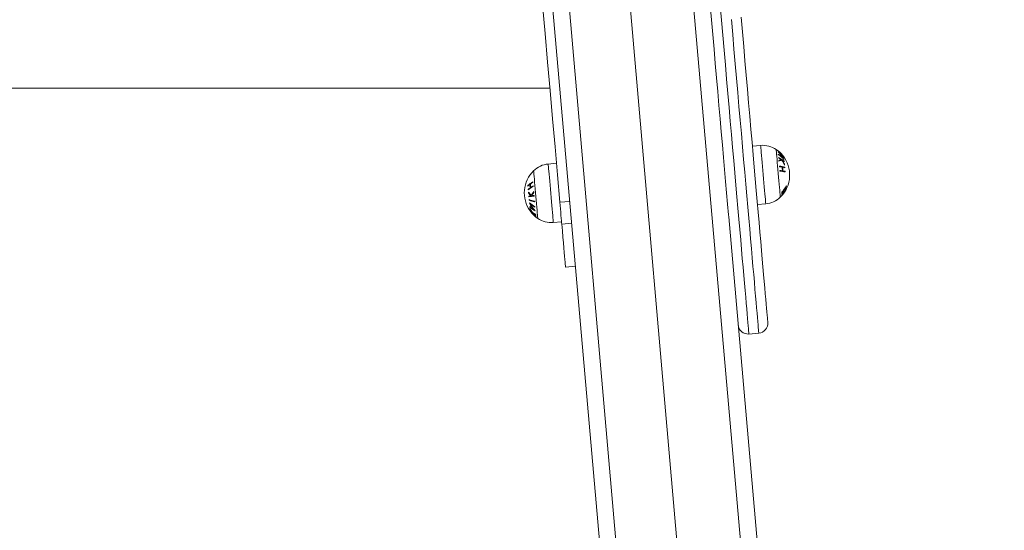
# Model space of a CAD drawing. Units: millimetres. Extents: x -1.9 to 8.8, y 0.3 to 16.7.
# Drawn here: x 6.7 to 7.3, y 13.9 to 14.2 of the extents above; entities that cross this region are included whole.
import ezdxf

# ---------------------------------------------------------------- set-up
doc = ezdxf.new("R2010")
doc.units = ezdxf.units.MM
doc.layers.add('DIASTASEIS', color=253, linetype='Continuous', lineweight=5)

# ---------------------------------------------------------------- blocks, each defined once
blk = doc.blocks.new('K282_A-A')
at = {"color": 7, "linetype": 'Continuous', "lineweight": 15}
for p, q in [((4697.83618, -40.72432), (4698.02848, -42.92227)), ((4697.79225, -40.75857), (4697.98267, -42.93508)), ((4697.92491, -40.97849), (4697.92989, -40.97805)), ((4697.92491, -40.97849), (4697.92989, -40.97805)), ((4697.80139, -40.98929), (4697.80637, -40.98886)), ((4697.80139, -40.98929), (4697.80637, -40.98886)), ((4697.80844, -41.01245), (4697.81441, -41.01193)), ((4697.80844, -41.01245), (4697.81441, -41.01193)), ((4697.93299, -41.01342), (4697.92801, -41.01385)), ((4697.93299, -41.01342), (4697.92801, -41.01385)), ((4697.80947, -41.02422), (4697.80448, -41.02466)), ((4697.80947, -41.02422), (4697.80448, -41.02466)), ((4697.80959, -41.02563), (4697.81557, -41.0251)), ((4697.80959, -41.02563), (4697.81557, -41.0251)), ((4698.0773, -42.9268), (4697.91058, -41.02118)), ((4697.81783, -41.05104), (4697.81186, -41.05157)), ((4697.81783, -41.05104), (4697.81186, -41.05157)), ((4697.92878, -41.09153), (4697.9228, -41.09205)), ((4697.92878, -41.09153), (4697.9228, -41.09205))]:
    blk.add_line(p, q, dxfattribs=at)
at = {"color": 8, "linetype": 'Continuous', "lineweight": 15}
for p, q in [((4697.87665, -40.7481), (4698.06711, -42.92501)), ((4697.9924, -42.93155), (4697.80194, -40.75464))]:
    blk.add_line(p, q, dxfattribs=at)
at = {"color": 7, "linetype": 'Continuous', "lineweight": 15, "flags": 128}
for points in [[(4697.79028, -40.80493), (4697.79183, -40.82269), (4697.79338, -40.84038), (4697.79492, -40.858), (4697.79646, -40.87555), (4697.79799, -40.89302), (4697.79951, -40.9104), (4697.80102, -40.92768), (4697.80252, -40.94487), (4697.80402, -40.96194), (4697.8055, -40.9789), (4697.80697, -40.99574), (4697.80844, -41.01245)], [(4697.79028, -40.80493), (4697.79183, -40.82269), (4697.79338, -40.84038), (4697.79492, -40.858), (4697.79646, -40.87555), (4697.79799, -40.89302), (4697.79951, -40.9104), (4697.80102, -40.92768), (4697.80252, -40.94487), (4697.80402, -40.96194), (4697.8055, -40.9789), (4697.80697, -40.99574), (4697.80844, -41.01245)], [(4697.89938, -40.89317), (4697.90017, -40.90215), (4697.90095, -40.91105), (4697.90172, -40.91985), (4697.90248, -40.92854), (4697.90323, -40.93711), (4697.90396, -40.94555), (4697.90469, -40.95383), (4697.9054, -40.96196), (4697.9061, -40.96992), (4697.90678, -40.9777), (4697.90744, -40.98529), (4697.90809, -40.99267), (4697.90871, -40.99984), (4697.90932, -41.00678), (4697.90991, -41.01349), (4697.91047, -41.01995), (4697.91058, -41.02118)], [(4697.89938, -40.89317), (4697.90017, -40.90215), (4697.90095, -40.91105), (4697.90172, -40.91985), (4697.90248, -40.92854), (4697.90323, -40.93711), (4697.90396, -40.94555), (4697.90469, -40.95383), (4697.9054, -40.96196), (4697.9061, -40.96992), (4697.90678, -40.9777), (4697.90744, -40.98529), (4697.90809, -40.99267), (4697.90871, -40.99984), (4697.90932, -41.00678), (4697.90991, -41.01349), (4697.91047, -41.01995), (4697.91058, -41.02118)], [(4697.93423, -41.08503), (4697.93423, -41.08503), (4697.93422, -41.08485), (4697.93417, -41.08432), (4697.9341, -41.08345), (4697.93399, -41.08222), (4697.93385, -41.08066), (4697.93369, -41.07874), (4697.93349, -41.07649), (4697.93326, -41.07391), (4697.93301, -41.07098), (4697.93272, -41.06773), (4697.93241, -41.06416), (4697.93207, -41.06026), (4697.9317, -41.05606), (4697.93131, -41.05154), (4697.93088, -41.04672), (4697.93044, -41.04161), (4697.92996, -41.03622), (4697.92947, -41.03054), (4697.92895, -41.02459), (4697.9284, -41.01838), (4697.92784, -41.01192), (4697.92725, -41.00521), (4697.92664, -40.99827), (4697.92602, -40.9911), (4697.92537, -40.98372), (4697.92471, -40.97613), (4697.92403, -40.96835), (4697.92333, -40.9604), (4697.92262, -40.95227), (4697.92189, -40.94398), (4697.92116, -40.93554), (4697.92041, -40.92697), (4697.91965, -40.91828), (4697.91888, -40.90948), (4697.9181, -40.90058)], [(4697.93423, -41.08503), (4697.93423, -41.08503), (4697.93422, -41.08485), (4697.93417, -41.08432), (4697.9341, -41.08345), (4697.93399, -41.08222), (4697.93385, -41.08066), (4697.93369, -41.07874), (4697.93349, -41.07649), (4697.93326, -41.07391), (4697.93301, -41.07098), (4697.93272, -41.06773), (4697.93241, -41.06416), (4697.93207, -41.06026), (4697.9317, -41.05606), (4697.93131, -41.05154), (4697.93088, -41.04672), (4697.93044, -41.04161), (4697.92996, -41.03622), (4697.92947, -41.03054), (4697.92895, -41.02459), (4697.9284, -41.01838), (4697.92784, -41.01192), (4697.92725, -41.00521), (4697.92664, -40.99827), (4697.92602, -40.9911), (4697.92537, -40.98372), (4697.92471, -40.97613), (4697.92403, -40.96835), (4697.92333, -40.9604), (4697.92262, -40.95227), (4697.92189, -40.94398), (4697.92116, -40.93554), (4697.92041, -40.92697), (4697.91965, -40.91828), (4697.91888, -40.90948), (4697.9181, -40.90058)], [(4697.80844, -41.01245), (4697.8086, -41.01439), (4697.80878, -41.0164), (4697.80896, -41.0184), (4697.80912, -41.02032), (4697.80928, -41.02206), (4697.80941, -41.02357), (4697.80951, -41.02477), (4697.80959, -41.02563)], [(4697.80844, -41.01245), (4697.8086, -41.01439), (4697.80878, -41.0164), (4697.80896, -41.0184), (4697.80912, -41.02032), (4697.80928, -41.02206), (4697.80941, -41.02357), (4697.80951, -41.02477), (4697.80959, -41.02563)], [(4697.80959, -41.02563), (4697.80995, -41.02974), (4697.81028, -41.0335), (4697.81058, -41.03692), (4697.81084, -41.03998), (4697.81108, -41.04269), (4697.81129, -41.04504), (4697.81146, -41.04703), (4697.8116, -41.04866), (4697.81171, -41.04993), (4697.81179, -41.05084), (4697.81184, -41.05139), (4697.81186, -41.05157)], [(4697.80959, -41.02563), (4697.80995, -41.02974), (4697.81028, -41.0335), (4697.81058, -41.03692), (4697.81084, -41.03998), (4697.81108, -41.04269), (4697.81129, -41.04504), (4697.81146, -41.04703), (4697.8116, -41.04866), (4697.81171, -41.04993), (4697.81179, -41.05084), (4697.81184, -41.05139), (4697.81186, -41.05157)]]:
    blk.add_lwpolyline(points, dxfattribs=at)
at = {"color": 8, "linetype": 'Continuous', "lineweight": 15, "flags": 128}
for points in [[(4697.9228, -41.09205), (4697.9228, -41.09203), (4697.92278, -41.09173), (4697.92272, -41.09109), (4697.92263, -41.09009), (4697.92251, -41.08874), (4697.92237, -41.08704), (4697.92219, -41.085), (4697.92198, -41.08261), (4697.92174, -41.07989), (4697.92147, -41.07682), (4697.92118, -41.07343), (4697.92085, -41.06972), (4697.9205, -41.06568), (4697.92012, -41.06132), (4697.91971, -41.05666), (4697.91927, -41.05169), (4697.91881, -41.04643), (4697.91833, -41.04088), (4697.91782, -41.03505), (4697.91728, -41.02895), (4697.91673, -41.02258), (4697.91615, -41.01596), (4697.91555, -41.0091), (4697.91493, -41.002), (4697.91428, -40.99468), (4697.91363, -40.98714), (4697.91295, -40.97939), (4697.91225, -40.97146), (4697.91154, -40.96334), (4697.91082, -40.95505), (4697.91008, -40.9466), (4697.90933, -40.938), (4697.90856, -40.92928), (4697.90779, -40.92042), (4697.907, -40.91146), (4697.90621, -40.90241), (4697.90541, -40.89326)], [(4697.9228, -41.09205), (4697.9228, -41.09203), (4697.92278, -41.09173), (4697.92272, -41.09109), (4697.92263, -41.09009), (4697.92251, -41.08874), (4697.92237, -41.08704), (4697.92219, -41.085), (4697.92198, -41.08261), (4697.92174, -41.07989), (4697.92147, -41.07682), (4697.92118, -41.07343), (4697.92085, -41.06972), (4697.9205, -41.06568), (4697.92012, -41.06132), (4697.91971, -41.05666), (4697.91927, -41.05169), (4697.91881, -41.04643), (4697.91833, -41.04088), (4697.91782, -41.03505), (4697.91728, -41.02895), (4697.91673, -41.02258), (4697.91615, -41.01596), (4697.91555, -41.0091), (4697.91493, -41.002), (4697.91428, -40.99468), (4697.91363, -40.98714), (4697.91295, -40.97939), (4697.91225, -40.97146), (4697.91154, -40.96334), (4697.91082, -40.95505), (4697.91008, -40.9466), (4697.90933, -40.938), (4697.90856, -40.92928), (4697.90779, -40.92042), (4697.907, -40.91146), (4697.90621, -40.90241), (4697.90541, -40.89326)], [(4697.91219, -40.90188), (4697.91298, -40.91094), (4697.91377, -40.9199), (4697.91454, -40.92875), (4697.9153, -40.93748), (4697.91606, -40.94608), (4697.91679, -40.95452), (4697.91752, -40.96281), (4697.91823, -40.97093), (4697.91892, -40.97887), (4697.9196, -40.98661), (4697.92026, -40.99415), (4697.9209, -41.00148), (4697.92152, -41.00858), (4697.92212, -41.01544), (4697.9227, -41.02206), (4697.92326, -41.02843), (4697.92379, -41.03453), (4697.9243, -41.04036), (4697.92479, -41.04591), (4697.92525, -41.05117), (4697.92568, -41.05614), (4697.92609, -41.0608), (4697.92647, -41.06515), (4697.92683, -41.06919), (4697.92715, -41.07291), (4697.92745, -41.0763), (4697.92772, -41.07936), (4697.92796, -41.08209), (4697.92816, -41.08447), (4697.92834, -41.08652), (4697.92849, -41.08821), (4697.92861, -41.08956), (4697.9287, -41.09056), (4697.92875, -41.09121), (4697.92878, -41.09151), (4697.92878, -41.09153)], [(4697.91219, -40.90188), (4697.91298, -40.91094), (4697.91377, -40.9199), (4697.91454, -40.92875), (4697.9153, -40.93748), (4697.91606, -40.94608), (4697.91679, -40.95452), (4697.91752, -40.96281), (4697.91823, -40.97093), (4697.91892, -40.97887), (4697.9196, -40.98661), (4697.92026, -40.99415), (4697.9209, -41.00148), (4697.92152, -41.00858), (4697.92212, -41.01544), (4697.9227, -41.02206), (4697.92326, -41.02843), (4697.92379, -41.03453), (4697.9243, -41.04036), (4697.92479, -41.04591), (4697.92525, -41.05117), (4697.92568, -41.05614), (4697.92609, -41.0608), (4697.92647, -41.06515), (4697.92683, -41.06919), (4697.92715, -41.07291), (4697.92745, -41.0763), (4697.92772, -41.07936), (4697.92796, -41.08209), (4697.92816, -41.08447), (4697.92834, -41.08652), (4697.92849, -41.08821), (4697.92861, -41.08956), (4697.9287, -41.09056), (4697.92875, -41.09121), (4697.92878, -41.09151), (4697.92878, -41.09153)], [(4697.93299, -41.01342), (4697.93297, -41.01324), (4697.93293, -41.0127), (4697.93285, -41.01182), (4697.93274, -41.01061), (4697.93261, -41.0091), (4697.93245, -41.00731), (4697.93228, -41.00529), (4697.93208, -41.00308), (4697.93188, -41.00072), (4697.93166, -40.99825), (4697.93144, -40.99573), (4697.93122, -40.99322), (4697.93101, -40.99075), (4697.9308, -40.98839), (4697.93061, -40.98617), (4697.93043, -40.98415), (4697.93027, -40.98237), (4697.93014, -40.98086), (4697.93003, -40.97965), (4697.92996, -40.97877), (4697.92991, -40.97823), (4697.92989, -40.97805), (4697.92989, -40.97805)], [(4697.93299, -41.01342), (4697.93297, -41.01324), (4697.93293, -41.0127), (4697.93285, -41.01182), (4697.93274, -41.01061), (4697.93261, -41.0091), (4697.93245, -41.00731), (4697.93228, -41.00529), (4697.93208, -41.00308), (4697.93188, -41.00072), (4697.93166, -40.99825), (4697.93144, -40.99573), (4697.93122, -40.99322), (4697.93101, -40.99075), (4697.9308, -40.98839), (4697.93061, -40.98617), (4697.93043, -40.98415), (4697.93027, -40.98237), (4697.93014, -40.98086), (4697.93003, -40.97965), (4697.92996, -40.97877), (4697.92991, -40.97823), (4697.92989, -40.97805), (4697.92989, -40.97805)], [(4697.94181, -41.00937), (4697.94179, -41.00919), (4697.94174, -41.00866), (4697.94167, -41.0078), (4697.94157, -41.00661), (4697.94144, -41.00514), (4697.94129, -41.00342), (4697.94112, -41.00149), (4697.94093, -40.9994), (4697.94074, -40.9972), (4697.94054, -40.99494), (4697.94035, -40.99268), (4697.94015, -40.99048), (4697.93997, -40.98839), (4697.9398, -40.98645), (4697.93965, -40.98473), (4697.93952, -40.98326), (4697.93942, -40.98208), (4697.93934, -40.98121), (4697.9393, -40.98068), (4697.93928, -40.98051), (4697.93928, -40.98051)], [(4697.94181, -41.00937), (4697.94179, -41.00919), (4697.94174, -41.00866), (4697.94167, -41.0078), (4697.94157, -41.00661), (4697.94144, -41.00514), (4697.94129, -41.00342), (4697.94112, -41.00149), (4697.94093, -40.9994), (4697.94074, -40.9972), (4697.94054, -40.99494), (4697.94035, -40.99268), (4697.94015, -40.99048), (4697.93997, -40.98839), (4697.9398, -40.98645), (4697.93965, -40.98473), (4697.93952, -40.98326), (4697.93942, -40.98208), (4697.93934, -40.98121), (4697.9393, -40.98068), (4697.93928, -40.98051), (4697.93928, -40.98051)], [(4697.80139, -40.98929), (4697.80139, -40.9893), (4697.80141, -40.98949), (4697.80146, -40.99004), (4697.80153, -40.99094), (4697.80164, -40.99216), (4697.80177, -40.99368), (4697.80193, -40.99548), (4697.80211, -40.99751), (4697.8023, -40.99973), (4697.80251, -41.0021), (4697.80273, -41.00456), (4697.80295, -41.00708), (4697.80317, -41.0096), (4697.80338, -41.01206), (4697.80359, -41.01442), (4697.80378, -41.01662), (4697.80396, -41.01863), (4697.80411, -41.02041), (4697.80424, -41.02191), (4697.80435, -41.0231), (4697.80442, -41.02397), (4697.80447, -41.02449), (4697.80448, -41.02466)], [(4697.80139, -40.98929), (4697.80139, -40.9893), (4697.80141, -40.98949), (4697.80146, -40.99004), (4697.80153, -40.99094), (4697.80164, -40.99216), (4697.80177, -40.99368), (4697.80193, -40.99548), (4697.80211, -40.99751), (4697.8023, -40.99973), (4697.80251, -41.0021), (4697.80273, -41.00456), (4697.80295, -41.00708), (4697.80317, -41.0096), (4697.80338, -41.01206), (4697.80359, -41.01442), (4697.80378, -41.01662), (4697.80396, -41.01863), (4697.80411, -41.02041), (4697.80424, -41.02191), (4697.80435, -41.0231), (4697.80442, -41.02397), (4697.80447, -41.02449), (4697.80448, -41.02466)], [(4697.79257, -40.99334), (4697.79258, -40.99338), (4697.79261, -40.99374), (4697.79267, -40.99443), (4697.79276, -40.99546), (4697.79287, -40.99679), (4697.79301, -40.99839), (4697.79317, -41.00022), (4697.79335, -41.00223), (4697.79354, -41.00439), (4697.79374, -41.00662), (4697.79393, -41.00889), (4697.79413, -41.01112), (4697.79432, -41.01328), (4697.79449, -41.0153), (4697.79465, -41.01713), (4697.79479, -41.01874), (4697.79491, -41.02007), (4697.795, -41.0211), (4697.79506, -41.0218), (4697.79509, -41.02216), (4697.7951, -41.0222)], [(4697.79257, -40.99334), (4697.79258, -40.99338), (4697.79261, -40.99374), (4697.79267, -40.99443), (4697.79276, -40.99546), (4697.79287, -40.99679), (4697.79301, -40.99839), (4697.79317, -41.00022), (4697.79335, -41.00223), (4697.79354, -41.00439), (4697.79374, -41.00662), (4697.79393, -41.00889), (4697.79413, -41.01112), (4697.79432, -41.01328), (4697.79449, -41.0153), (4697.79465, -41.01713), (4697.79479, -41.01874), (4697.79491, -41.02007), (4697.795, -41.0211), (4697.79506, -41.0218), (4697.79509, -41.02216), (4697.7951, -41.0222)]]:
    blk.add_lwpolyline(points, dxfattribs=at)
at = {"color": 7, "linetype": 'Continuous', "lineweight": 15}
for centre, radius, start, end in [((4697.93115, -40.99242), 0.01442, 55.69637, 95), ((4697.93115, -40.99242), 0.01442, 55.69637, 95), ((4697.92873, -40.99597), 0.01872, 330.14514, 55.69637), ((4697.92873, -40.99597), 0.01872, 330.14514, 55.69637), ((4697.9399, -40.98191), 0.000764, 39.03707, 40.57407), ((4697.92901, -40.99578), 0.01838, 35.78306, 51.40042), ((4697.9399, -40.98191), 0.000764, 39.03707, 40.57407), ((4697.92901, -40.99578), 0.01838, 35.78306, 51.40042), ((4697.93148, -40.99219), 0.01404, 32.24108, 50.02893), ((4697.93148, -40.99219), 0.01404, 32.24108, 50.02893), ((4697.93686, -40.98368), 0.00369, 3.31847, 6.86458), ((4697.93132, -40.99715), 0.01668, 40.57038, 56.50579), ((4697.93686, -40.98368), 0.00369, 3.31847, 6.86458), ((4697.93132, -40.99715), 0.01668, 40.57038, 56.50579), ((4697.93993, -40.98167), 0.000699, 329.10312, 336.55635), ((4697.93993, -40.98167), 0.000699, 329.10312, 336.55635), ((4697.92906, -40.99639), 0.01838, 35.78828, 51.40708), ((4697.92906, -40.99639), 0.01838, 35.78828, 51.40708), ((4697.93134, -40.99738), 0.01668, 40.5695, 56.50667), ((4697.93134, -40.99738), 0.01668, 40.5695, 56.50667), ((4697.92904, -40.99634), 0.01844, 39.11436, 51.29414), ((4697.92904, -40.99634), 0.01844, 39.11436, 51.29414), ((4697.92904, -40.99585), 0.01839, 35.71422, 47.16578), ((4697.93193, -40.99209), 0.01368, 28.21776, 45.34776), ((4697.93193, -40.99209), 0.01368, 28.21776, 45.34776), ((4697.92904, -40.99585), 0.01839, 35.71422, 47.16578), ((4697.94333, -40.98545), 0.000729, 28.07239, 35.12265), ((4697.94333, -40.98545), 0.000729, 28.07239, 35.12265), ((4697.80265, -41.00366), 0.01442, 95, 134.30363), ((4697.80265, -41.00366), 0.01442, 95, 134.30363), ((4697.933, -40.98708), 0.00795, 9.56839, 12.04665), ((4697.93437, -40.99878), 0.01482, 48.75822, 64.4055), ((4697.933, -40.98708), 0.00795, 9.56839, 12.04665), ((4697.93437, -40.99878), 0.01482, 48.75822, 64.4055), ((4697.93355, -41.00066), 0.01659, 58.1149, 63.93), ((4697.93355, -41.00066), 0.01659, 58.1149, 63.93), ((4697.93635, -40.97308), 0.01518, 287.56104, 294.27106), ((4697.93635, -40.97308), 0.01518, 287.56104, 294.27106), ((4697.93295, -40.98705), 0.008, 356.4348, 359.70705), ((4697.93295, -40.98705), 0.008, 356.4348, 359.70705), ((4697.93635, -40.97292), 0.0149, 287.98126, 293.59029), ((4697.93635, -40.97292), 0.0149, 287.98126, 293.59029), ((4697.92906, -40.99311), 0.01244, 9.88584, 11.85872), ((4697.93887, -41.01369), 0.02325, 76.11917, 84.16311), ((4697.93887, -41.01369), 0.02325, 76.11917, 84.16311), ((4697.92906, -40.99311), 0.01244, 9.88584, 11.85872), ((4697.93803, -41.02059), 0.0298, 80.6238, 83.65626), ((4697.93803, -41.02059), 0.0298, 80.6238, 83.65626), ((4697.9289, -40.99674), 0.01685, 23.95676, 35.65827), ((4697.9289, -40.99674), 0.01685, 23.95676, 35.65827), ((4697.93534, -40.99792), 0.01331, 48.29745, 55.6782), ((4697.9289, -40.99669), 0.01703, 25.17353, 34.99895), ((4697.9289, -40.99669), 0.01703, 25.17353, 34.99895), ((4697.93534, -40.99792), 0.01331, 48.29745, 55.6782), ((4697.92915, -40.99345), 0.01392, 0.47646, 9.35341), ((4697.92915, -40.99345), 0.01392, 0.47646, 9.35341), ((4697.94007, -41.00879), 0.01782, 75.53694, 79.9094), ((4697.92919, -40.99353), 0.01419, 0.5623, 9.26757), ((4697.92919, -40.99353), 0.01419, 0.5623, 9.26757), ((4697.94007, -41.00879), 0.01782, 75.53694, 79.9094), ((4697.94323, -40.9853), 0.000824, 335.29994, 336.7065), ((4697.94323, -40.9853), 0.000824, 335.29994, 336.7065), ((4697.9393, -40.98684), 0.00472, 3.70459, 6.47846), ((4697.9393, -40.98684), 0.00472, 3.70459, 6.47846), ((4697.93462, -40.98944), 0.00969, 8.64217, 10.67178), ((4697.93462, -40.98944), 0.00969, 8.64217, 10.67178), ((4697.93423, -40.98944), 0.01007, 357.41447, 359.95487), ((4697.93423, -40.98944), 0.01007, 357.41447, 359.95487), ((4697.9295, -40.99389), 0.01521, 8.918, 10.52906), ((4697.9295, -40.99389), 0.01521, 8.918, 10.52906), ((4697.80565, -41.00674), 0.01872, 134.30363, 215.65659), ((4697.80565, -41.00674), 0.01872, 134.30363, 215.65659), ((4697.92898, -40.99311), 0.01252, 357.98336, 359.94497), ((4697.92898, -40.99311), 0.01252, 357.98336, 359.94497), ((4697.93913, -41.01672), 0.02329, 76.1297, 84.16388), ((4697.93913, -41.01672), 0.02329, 76.1297, 84.16388), ((4697.93822, -41.02268), 0.02974, 80.62471, 83.66437), ((4697.93822, -41.02268), 0.02974, 80.62471, 83.66437), ((4697.94026, -41.01095), 0.01783, 75.54396, 79.91583), ((4697.94026, -41.01095), 0.01783, 75.54396, 79.91583), ((4697.92892, -40.99393), 0.01579, 359.36734, 0.92006), ((4697.92892, -40.99393), 0.01579, 359.36734, 0.92006), ((4697.80209, -41.00257), 0.01298, 178.75985, 180.45942), ((4697.80209, -41.00257), 0.01298, 178.75985, 180.45942), ((4697.79927, -41.01307), 0.01481, 118.97227, 133.26293), ((4697.79927, -41.01307), 0.01481, 118.97227, 133.26293), ((4697.79783, -41.01173), 0.01257, 126.65124, 133.9097), ((4697.79783, -41.01173), 0.01257, 126.65124, 133.9097), ((4697.7995, -41.01576), 0.0148, 118.98116, 133.2729), ((4697.7995, -41.01576), 0.0148, 118.98116, 133.2729), ((4697.80183, -41.00163), 0.0115, 180.07956, 189.73649), ((4697.80183, -41.00163), 0.0115, 180.07956, 189.73649), ((4697.80064, -41.01558), 0.01734, 119.57721, 125.30592), ((4697.80064, -41.01558), 0.01734, 119.57721, 125.30592), ((4697.80187, -41.00144), 0.01125, 179.9653, 189.84342), ((4697.80187, -41.00144), 0.01125, 179.9653, 189.84342), ((4697.80081, -41.01752), 0.01735, 119.58896, 125.312), ((4697.80081, -41.01752), 0.01735, 119.58896, 125.312), ((4697.80224, -41.00061), 0.01016, 177.22974, 179.40662), ((4697.80224, -41.00061), 0.01016, 177.22974, 179.40662), ((4697.80237, -41.00056), 0.0103, 190.46251, 192.60886), ((4697.80237, -41.00056), 0.0103, 190.46251, 192.60886), ((4697.93015, -40.99438), 0.01733, 316.15475, 332.0022), ((4697.93015, -40.99438), 0.01733, 316.15475, 332.0022), ((4697.93024, -40.9946), 0.01727, 317.90383, 332.08299), ((4697.93024, -40.9946), 0.01727, 317.90383, 332.08299), ((4697.94263, -41.00341), 0.00296, 14.08214, 17.66682), ((4697.94263, -41.00341), 0.00296, 14.08214, 17.66682), ((4697.79801, -41.01367), 0.01258, 126.66467, 133.91293), ((4697.79801, -41.01367), 0.01258, 126.66467, 133.91293), ((4697.8013, -41.00262), 0.01218, 189.35547, 191.16533), ((4697.8013, -41.00262), 0.01218, 189.35547, 191.16533), ((4697.80575, -41.00648), 0.01624, 179.08416, 181.10645), ((4697.80575, -41.00648), 0.01624, 179.08416, 181.10645), ((4697.79853, -41.0007), 0.01058, 211.46899, 225.6249), ((4697.79853, -41.0007), 0.01058, 211.46899, 225.6249), ((4697.79854, -41.00094), 0.01076, 212.94203, 224.77757), ((4697.79854, -41.00094), 0.01076, 212.94203, 224.77757), ((4697.80579, -41.1296), 0.12199, 97.01221, 97.60124), ((4697.80579, -41.1296), 0.12199, 97.01221, 97.60124), ((4697.80547, -41.0065), 0.01597, 187.83477, 189.41741), ((4697.80547, -41.0065), 0.01597, 187.83477, 189.41741), ((4697.81111, -41.17128), 0.16357, 96.4067, 97.51432), ((4697.81111, -41.17128), 0.16357, 96.4067, 97.51432), ((4697.80233, -41.01413), 0.01264, 139.97273, 152.34531), ((4697.80233, -41.01413), 0.01264, 139.97273, 152.34531), ((4697.80231, -41.01435), 0.0124, 141.23547, 151.65535), ((4697.80231, -41.01435), 0.0124, 141.23547, 151.65535), ((4697.81709, -41.2223), 0.21538, 96.47881, 96.85028), ((4697.81709, -41.2223), 0.21538, 96.47881, 96.85028), ((4697.80573, -41.00638), 0.01309, 178.32022, 180.88765), ((4697.80573, -41.00638), 0.01309, 178.32022, 180.88765), ((4697.8053, -41.00643), 0.01265, 188.5095, 190.50923), ((4697.8053, -41.00643), 0.01265, 188.5095, 190.50923), ((4697.92873, -40.99597), 0.01872, 314.30363, 327.0544), ((4697.92873, -40.99597), 0.01872, 314.30363, 327.0544), ((4697.94049, -41.0072), 0.0023, 348.5848, 20.86147), ((4697.94049, -41.0072), 0.0023, 348.5848, 20.86147), ((4697.93027, -40.99566), 0.01732, 316.13567, 331.99518), ((4697.93027, -40.99566), 0.01732, 316.13567, 331.99518), ((4697.9408, -41.00683), 0.00235, 353.49593, 16.02888), ((4697.9408, -41.00683), 0.00235, 353.49593, 16.02888), ((4697.93031, -40.99551), 0.01728, 317.8987, 332.07422), ((4697.93031, -40.99551), 0.01728, 317.8987, 332.07422), ((4697.92873, -40.99597), 0.01872, 327.0544, 330.14514), ((4697.92873, -40.99597), 0.01872, 327.0544, 330.14514), ((4697.93239, -40.99807), 0.0145, 329.78383, 335.62471), ((4697.93239, -40.99807), 0.0145, 329.78383, 335.62471), ((4697.94269, -41.00337), 0.0029, 351.7854, 355.45293), ((4697.94269, -41.00337), 0.0029, 351.7854, 355.45293), ((4697.9452, -41.00368), 0.00055, 309.41798, 316.72703), ((4697.9452, -41.00368), 0.00055, 309.41798, 316.72703), ((4697.80476, -41.00971), 0.0149, 184.2574, 185.83628), ((4697.79645, -40.99334), 0.01866, 249.47195, 259.91392), ((4697.80476, -41.00971), 0.0149, 184.2574, 185.83628), ((4697.79645, -40.99334), 0.01866, 249.47195, 259.91392), ((4697.79648, -40.99375), 0.01866, 249.47251, 259.91442), ((4697.79648, -40.99375), 0.01866, 249.47251, 259.91442), ((4697.80242, -41.0133), 0.01241, 177.39917, 177.75043), ((4697.79976, -41.00175), 0.01467, 228.44633, 244.09577), ((4697.79976, -41.00175), 0.01467, 228.44633, 244.09577), ((4697.80242, -41.0133), 0.01241, 177.39917, 177.75043), ((4697.80535, -41.00573), 0.01688, 204.78957, 220.53481), ((4697.80535, -41.00573), 0.01688, 204.78957, 220.53481), ((4697.79949, -41.00462), 0.01395, 228.14615, 240.01218), ((4697.79988, -41.01319), 0.00987, 190.62024, 192.63911), ((4697.79988, -41.01319), 0.00987, 190.62024, 192.63911), ((4697.79949, -41.00462), 0.01395, 228.14615, 240.01218), ((4697.80008, -41.00157), 0.01529, 231.90934, 243.80572), ((4697.80537, -41.00565), 0.01673, 208.38089, 225.10089), ((4697.80537, -41.00565), 0.01673, 208.38089, 225.10089), ((4697.80008, -41.00157), 0.01529, 231.90934, 243.80572), ((4697.80476, -41.01089), 0.01161, 184.05006, 186.07675), ((4697.80476, -41.01089), 0.01161, 184.05006, 186.07675), ((4697.80141, -41.01559), 0.00809, 175.45767, 177.82023), ((4697.80141, -41.01559), 0.00809, 175.45767, 177.82023), ((4697.93173, -40.99905), 0.01442, 275, 314.30363), ((4697.93173, -40.99905), 0.01442, 275, 314.30363), ((4697.79998, -41.00437), 0.01467, 228.44196, 244.08875), ((4697.79998, -41.00437), 0.01467, 228.44196, 244.08875), ((4697.79283, -41.01667), 0.0025, 169.91089, 174.51738), ((4697.79283, -41.01667), 0.0025, 169.91089, 174.51738), ((4697.80527, -41.00794), 0.01717, 209.64838, 217.15345), ((4697.80527, -41.00794), 0.01717, 209.64838, 217.15345), ((4697.8053, -41.008), 0.01704, 208.88749, 218.18264), ((4697.8053, -41.008), 0.01704, 208.88749, 218.18264), ((4697.79287, -41.01665), 0.00253, 195.00604, 199.52646), ((4697.79744, -41.01037), 0.00986, 224.63937, 233.60731), ((4697.79287, -41.01665), 0.00253, 195.00604, 199.52646), ((4697.79744, -41.01037), 0.00986, 224.63937, 233.60731), ((4697.80565, -41.00674), 0.01872, 215.65659, 217.07163), ((4697.80565, -41.00674), 0.01872, 215.65659, 217.07163), ((4697.79762, -41.01069), 0.00986, 223.64544, 234.70412), ((4697.79762, -41.01069), 0.00986, 223.64544, 234.70412), ((4697.80598, -41.00653), 0.01908, 215.75772, 217.14615), ((4697.80598, -41.00653), 0.01908, 215.75772, 217.14615), ((4697.80565, -41.00674), 0.01872, 217.07163, 222.93188), ((4697.80565, -41.00674), 0.01872, 217.07163, 222.93188), ((4697.79978, -41.00711), 0.01388, 235.44133, 244.72145), ((4697.79978, -41.00711), 0.01388, 235.44133, 244.72145), ((4697.80543, -41.00779), 0.01739, 218.99805, 228.64926), ((4697.80543, -41.00779), 0.01739, 218.99805, 228.64926), ((4697.80565, -41.00674), 0.01872, 222.93188, 224.46728), ((4697.80565, -41.00674), 0.01872, 222.93188, 224.46728), ((4697.80578, -41.00665), 0.01885, 223.05345, 224.57921), ((4697.80578, -41.00665), 0.01885, 223.05345, 224.57921), ((4697.79985, -41.00747), 0.01377, 236.48456, 244.02755), ((4697.80544, -41.00788), 0.01723, 220.0051, 227.86023), ((4697.79985, -41.00747), 0.01377, 236.48456, 244.02755), ((4697.80544, -41.00788), 0.01723, 220.0051, 227.86023), ((4697.80565, -41.00674), 0.01872, 224.46728, 229.62348), ((4697.80565, -41.00674), 0.01872, 224.46728, 229.62348), ((4697.80565, -41.00674), 0.01872, 229.62348, 231.34809), ((4697.80565, -41.00674), 0.01872, 229.62348, 231.34809), ((4697.8005, -41.01578), 0.00716, 193.85393, 194.44351), ((4697.8005, -41.01578), 0.00716, 193.85393, 194.44351), ((4697.80576, -41.00664), 0.01884, 229.77258, 231.48759), ((4697.80576, -41.00664), 0.01884, 229.77258, 231.48759), ((4697.79596, -41.02013), 0.00217, 167.43455, 172.72557), ((4697.79596, -41.02013), 0.00217, 167.43455, 172.72557), ((4697.79587, -41.02007), 0.00207, 196.32013, 201.88167), ((4697.79587, -41.02007), 0.00207, 196.32013, 201.88167), ((4697.80565, -41.00674), 0.01872, 231.34809, 235.69637), ((4697.80565, -41.00674), 0.01872, 231.34809, 235.69637), ((4697.80323, -41.01029), 0.01442, 235.69637, 275), ((4697.80323, -41.01029), 0.01442, 235.69637, 275), ((4697.92228, -41.08607), 0.006, 185, 275), ((4697.92228, -41.08607), 0.006, 185, 275), ((4697.92826, -41.08555), 0.006, 275, 5), ((4697.92826, -41.08555), 0.006, 275, 5)]:
    blk.add_arc(centre, radius, start, end, dxfattribs=at)
at = {"color": 8, "linetype": 'Continuous', "lineweight": 15}
for centre, radius, start, end in [((4697.93228, -40.99825), 0.0145, 327.00425, 336.21751), ((4697.93228, -40.99825), 0.0145, 327.00425, 336.21751), ((4697.79052, -41.01758), 0.000109, 224.92262, 260.48409), ((4697.79052, -41.01758), 0.000109, 224.92262, 260.48409), ((4697.79079, -41.01795), 0.00011, 225.37823, 261.03694), ((4697.79079, -41.01795), 0.00011, 225.37823, 261.03694), ((4697.79203, -41.01938), 0.000139, 231.42104, 260.1506), ((4697.79203, -41.01938), 0.000139, 231.42104, 260.1506), ((4697.79238, -41.01974), 0.000143, 232.41057, 260.53346), ((4697.79238, -41.01974), 0.000143, 232.41057, 260.53346), ((4697.79362, -41.02086), 0.000173, 236.66809, 261.55354), ((4697.79362, -41.02086), 0.000173, 236.66809, 261.55354), ((4697.79405, -41.02121), 0.000174, 237.48884, 262.54495), ((4697.79405, -41.02121), 0.000174, 237.48884, 262.54495)]:
    blk.add_arc(centre, radius, start, end, dxfattribs=at)
at = {"layer": 'DIASTASEIS'}
blk.add_line((4694.67541, -40.94352), (4697.80241, -40.94352), dxfattribs=at)

msp = doc.modelspace()

# ---------------------------------------------------------------- block references
at = {"color": 7}
msp.add_blockref('K282_A-A', (-4690.74514, 55.119), dxfattribs=at)

doc.saveas('drawing.dxf')
